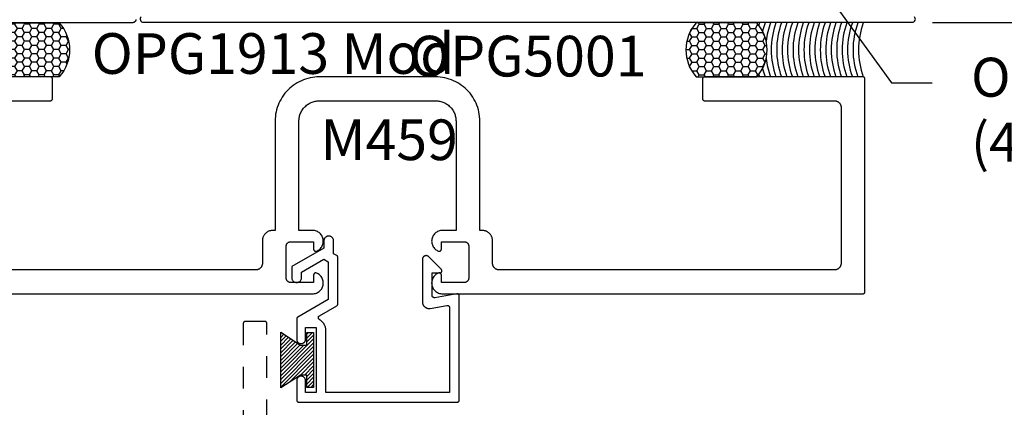
# Model space of a CAD drawing. Units: inches. Extents: x 0 to 108, y 0 to 43.
# Drawn here: x 99 to 103, y 11 to 13 of the extents above; entities that cross this region are included whole.
import ezdxf
from ezdxf import colors
from ezdxf.entities.mleader import LeaderData, LeaderLine
from ezdxf.enums import TextEntityAlignment as Align
from ezdxf.math import Vec2, Vec3

# ---------------------------------------------------------------- set-up
doc = ezdxf.new("R2010")
doc.units = ezdxf.units.IN
doc.header["$LTSCALE"] = 0.5
doc.header["$MEASUREMENT"] = 0
doc.linetypes.add('HIDDEN2', pattern=[0.1875, 0.125, -0.0625])
for name, color, linetype in [('Arcadia-Access', 9, 'Continuous'), ('Arcadia-Dim', 4, 'Continuous'), ('Arcadia-Hidden', 1, 'HIDDEN2'), ('Arcadia-Profile', 6, 'Continuous'), ('Arcadia-Shade', 8, 'Continuous'), ('Arcadia-Text', 3, 'Continuous')]:
    doc.layers.add(name, color=color, linetype=linetype)
doc.styles.get("Standard").update_dxf_attribs({"font": 'ARIALN.TTF'})
doc.dimstyles.new('Arcadia-2', dxfattribs={"dimscale": 2, "dimtxt": 0.0938, "dimasz": 0.0938, "dimexe": 0.0546, "dimexo": 0.0469, "dimgap": 0.0469, "dimtad": 0, "dimtih": 1, "dimdec": 4, "dimzin": 3, "dimdsep": 46, "dimlunit": 4, "dimtxsty": 'Standard', "dimblk": 'ARCHTICK', "dimcen": 0.0469, "dimdle": 0.0546, "dimclrd": 256, "dimclre": 256, "dimclrt": 256, "dimadec": 0, "dimazin": 0, "dimtfac": 0.75, "dimtdec": 4, "dimtix": 1, "dimtmove": 2, "dimatfit": 3, "dimfxl": 1, "dimtolj": 1, "dimtzin": 3, "dimlwd": -3, "dimlwe": -3, "dimarcsym": 0})

# ---------------------------------------------------------------- blocks, each defined once
blk = doc.blocks.new('MO-HAIR')
at = {"layer": 'Arcadia-Shade', "lineweight": -3}
h = blk.add_hatch(dxfattribs=at)
h.set_pattern_fill('ANSI31', color=256, scale=0.1, angle=90, style=0)
h.set_pattern_definition([(135, (31.84475, -51.785262), (-0.0088388348, -0.0088388348), [])])
h.paths.add_polyline_path([(0, 0), (0.0586, 0.0918), (0.0586, 0.1207), (0.0011, 0.1207), (0.0011, 0.1519), (0.2544, 0.1519), (0.2544, 0.1207), (0.1969, 0.1207), (0.1969, 0.0918), (0.2555, 0)])
at = {"layer": 'Arcadia-Profile'}
blk.add_lwpolyline([(0, 0), (0.0586, 0.0918), (0.0586, 0.1207), (0.0011, 0.1207), (0.0011, 0.1519), (0.2544, 0.1519), (0.2544, 0.1207), (0.1969, 0.1207), (0.1969, 0.0918), (0.2555, 0)], close=True, dxfattribs=at)
blk.add_lwpolyline([(0, 0), (0.0586, 0.0918), (0.0586, 0.1207), (0.0011, 0.1207), (0.0011, 0.1519), (0.2544, 0.1519), (0.2544, 0.1207), (0.1969, 0.1207), (0.1969, 0.0918), (0.2555, 0)], close=True, dxfattribs=at)
blk = doc.blocks.new('CAULK_ASF')
at = {"layer": 'Arcadia-Shade', "lineweight": -3}
h = blk.add_hatch(dxfattribs=at)
h.set_pattern_fill('HONEY', color=256, scale=0.18, style=0)
h.set_pattern_definition([(0, (-28.390586, -11.359163), (0.03375, 0.019485571), [0.0225, -0.045]), (120, (-28.390586, -11.359163), (-0.03375, 0.019485572), [0.0225, -0.045]), (60, (-28.390586, -11.359163), (7e-11, 0.038971143), [-0.045, 0.0225])])
h.paths.add_polyline_path([(-0.4913, 0.25), (-0.7708, 0.25, 0.381523), (-0.7708, 0), (-0.4913, 0, 0.381523)])
at = {"layer": 'Arcadia-Profile', "lineweight": -3}
blk.add_lwpolyline([(-0.4913, 0.25), (-0.7708, 0.25, 0.381523), (-0.7708, 0), (-0.4913, 0, 0.381523)], format="xyb", close=True, dxfattribs=at)
blk.add_arc((0.344, 0.125), 0.366, 160.0282, 199.9718, dxfattribs=at)
at = {"layer": 'Arcadia-Shade', "lineweight": -3}
for centre, start, end in [((-0.1343, 0.125), 160.0282, 161.8678), ((-0.1091, 0.125), 160.0282, 166.3238), ((-0.084, 0.125), 160.0282, 173.8033), ((-0.0588, 0.125), 160.0282, 199.9718), ((-0.0336, 0.125), 160.0282, 199.9718), ((-0.0084, 0.125), 160.0282, 199.9718), ((0.0167, 0.125), 160.0282, 199.9718), ((0.0419, 0.125), 160.0282, 199.9718), ((0.0671, 0.125), 160.0282, 199.9718), ((0.0922, 0.125), 160.0282, 199.9718), ((0.1174, 0.125), 160.0282, 199.9718), ((0.1426, 0.125), 160.0282, 199.9718), ((0.1678, 0.125), 160.0282, 199.9718), ((0.1929, 0.125), 160.0282, 199.9718), ((0.2181, 0.125), 160.0282, 199.9718), ((0.2433, 0.125), 160.0282, 199.9718), ((0.2684, 0.125), 160.0282, 199.9718), ((0.2936, 0.125), 160.0282, 199.9718), ((0.3188, 0.125), 160.0282, 199.9718), ((-0.084, 0.125), 186.1967, 199.9718), ((-0.1343, 0.125), 198.1322, 199.9718), ((-0.1091, 0.125), 193.6762, 199.9718)]:
    blk.add_arc(centre, 0.366, start, end, dxfattribs=at)
blk = doc.blocks.new('_ArchTick')
at = {"color": 0, "linetype": 'ByBlock', "lineweight": -3, "const_width": 0.15}
blk.add_lwpolyline([(-0.5, -0.5), (0.5, 0.5)], dxfattribs=at)
blk = doc.blocks.new('*D34')
at = {"layer": 'Arcadia-Dim', "lineweight": -3}
for p, q in [((103.3347, 15.1323), (103.3347, 14.0281)), ((102.9285, 15.0231), (103.4439, 15.0231)), ((103.3347, 12.6622), (103.3347, 13.5117)), ((102.8936, 12.7714), (103.4439, 12.7714))]:
    blk.add_line(p, q, dxfattribs=at)
at = {"layer": 'Defpoints', "color": 0, "lineweight": -3}
for p in [(102.8347, 15.0231), (102.7998, 12.7714), (103.3347, 12.7714)]:
    blk.add_point(p, dxfattribs=at)
at = {"layer": 'Arcadia-Dim', "lineweight": -3, "xscale": 0.1876, "yscale": 0.1876, "zscale": 0.1876}
for p, rotation in [((103.3347, 15.0231), 90), ((103.3347, 12.7714), 270)]:
    blk.add_blockref('_ArchTick', p, dxfattribs=dict(at, rotation=rotation))
at = {"layer": 'Arcadia-Dim', "insert": (103.3347, 13.7699), "char_height": 0.1876, "attachment_point": 5}
blk.add_mtext('\\A1;2{\\H0.75x;\\S1/4;}"', dxfattribs=at)

msp = doc.modelspace()

# ---------------------------------------------------------------- linework, layer by layer
at = {"layer": 'Arcadia-Hidden'}
msp.add_lwpolyline([(99.82152, 9.33353), (99.82152, 11.38353), (99.8215, 11.38405), (99.82146, 11.38457), (99.8214, 11.38509), (99.8213, 11.38561), (99.82118, 11.38612), (99.82103, 11.38662), (99.82085, 11.38711), (99.82065, 11.3876), (99.82043, 11.38807), (99.82018, 11.38853), (99.81991, 11.38897), (99.81961, 11.38941), (99.81929, 11.38982), (99.81895, 11.39022), (99.81859, 11.3906), (99.81821, 11.39096), (99.81781, 11.3913), (99.8174, 11.39162), (99.81696, 11.39192), (99.81652, 11.39219), (99.81606, 11.39244), (99.81559, 11.39266), (99.8151, 11.39286), (99.81461, 11.39304), (99.81411, 11.39319), (99.8136, 11.39331), (99.81308, 11.39341), (99.81256, 11.39347), (99.81204, 11.39351), (99.81152, 11.39353), (99.72152, 11.39353), (99.721, 11.39351), (99.72047, 11.39347), (99.71995, 11.39341), (99.71944, 11.39331), (99.71893, 11.39319), (99.71843, 11.39304), (99.71793, 11.39286), (99.71745, 11.39266), (99.71698, 11.39244), (99.71652, 11.39219), (99.71607, 11.39192), (99.71564, 11.39162), (99.71523, 11.3913), (99.71483, 11.39096), (99.71445, 11.3906), (99.71409, 11.39022), (99.71375, 11.38982), (99.71343, 11.38941), (99.71313, 11.38897), (99.71286, 11.38853), (99.71261, 11.38807), (99.71238, 11.3876), (99.71218, 11.38711), (99.71201, 11.38662), (99.71186, 11.38612), (99.71174, 11.38561), (99.71164, 11.38509), (99.71157, 11.38457), (99.71153, 11.38405), (99.71152, 11.38353), (99.71152, 10.90853)], dxfattribs=at)
at = {"layer": 'Arcadia-Profile'}
for points in [[(99.21631, 12.78524), (99.21624, 12.78446), (99.21614, 12.78368), (99.216, 12.78291), (99.21582, 12.78215), (99.21559, 12.78139), (99.21533, 12.78065), (99.21503, 12.77993), (99.21469, 12.77922), (99.21432, 12.77853), (99.21391, 12.77786), (99.21346, 12.77721), (99.21298, 12.77659), (99.21247, 12.77599), (99.21193, 12.77542), (99.21136, 12.77488), (99.21077, 12.77437), (99.21014, 12.77389), (99.2095, 12.77345), (99.20883, 12.77304), (99.20814, 12.77266), (99.20743, 12.77233), (99.2067, 12.77203), (99.20596, 12.77176), (99.20521, 12.77154), (99.20445, 12.77136), (99.20367, 12.77121), (99.2029, 12.77111), (99.20211, 12.77105), (99.20133, 12.77103), (98.59133, 12.77103)], [(98.09152, 11.52103), (100.03216, 11.52103), (100.03671, 11.52124), (100.04122, 11.52187), (100.04565, 11.52291), (100.04997, 11.52435), (100.05413, 11.52619), (100.05811, 11.5284), (100.06187, 11.53097), (100.06538, 11.53388), (100.0686, 11.53709), (100.07151, 11.54059), (100.07409, 11.54434), (100.07631, 11.54832), (100.07816, 11.55248), (100.07961, 11.55679), (100.08066, 11.56122), (100.0813, 11.56573), (100.08152, 11.57028), (100.08132, 11.57483), (100.0807, 11.57934), (100.07967, 11.58377), (100.07823, 11.58809), (100.07641, 11.59226), (100.0742, 11.59625), (100.07164, 11.60001), (100.06874, 11.60352), (100.06553, 11.60675), (100.06204, 11.60967), (100.05829, 11.61226), (100.05432, 11.61449), (100.05017, 11.61634), (100.04956, 11.61656), (100.04893, 11.61673), (100.0483, 11.61687), (100.04766, 11.61696), (100.04701, 11.61702), (100.04636, 11.61703), (100.04572, 11.617), (100.04507, 11.61692), (100.04444, 11.61681), (100.04381, 11.61665), (100.04319, 11.61646), (100.04258, 11.61622), (100.042, 11.61595), (100.04143, 11.61564), (100.04088, 11.61529), (100.04036, 11.61491), (100.03986, 11.61449), (100.03939, 11.61405), (100.03895, 11.61357), (100.03855, 11.61307), (100.03817, 11.61254), (100.03783, 11.61198), (100.03753, 11.61141), (100.03726, 11.61082), (100.03704, 11.61021), (100.03685, 11.60959), (100.03671, 11.60896), (100.0366, 11.60832), (100.03654, 11.60768), (100.03652, 11.60703), (100.03652, 11.57303), (99.93052, 11.57303), (99.92947, 11.57306), (99.92843, 11.57314), (99.92739, 11.57328), (99.92636, 11.57347), (99.92534, 11.57371), (99.92434, 11.57401), (99.92335, 11.57436), (99.92238, 11.57476), (99.92144, 11.57521), (99.92052, 11.57571), (99.91963, 11.57626), (99.91876, 11.57685), (99.91793, 11.57749), (99.91714, 11.57817), (99.91638, 11.57889), (99.91566, 11.57965), (99.91498, 11.58044), (99.91434, 11.58127), (99.91375, 11.58214), (99.9132, 11.58303), (99.9127, 11.58395), (99.91225, 11.58489), (99.91185, 11.58586), (99.9115, 11.58685), (99.9112, 11.58785), (99.91096, 11.58887), (99.91076, 11.5899), (99.91063, 11.59094), (99.91055, 11.59198), (99.91052, 11.59303), (99.91052, 11.74103), (99.91055, 11.74208), (99.91063, 11.74312), (99.91076, 11.74416), (99.91096, 11.74519), (99.9112, 11.74621), (99.9115, 11.74721), (99.91185, 11.7482), (99.91225, 11.74916), (99.9127, 11.75011), (99.9132, 11.75103), (99.91375, 11.75192), (99.91434, 11.75278), (99.91498, 11.75362), (99.91566, 11.75441), (99.91638, 11.75517), (99.91714, 11.75589), (99.91793, 11.75657), (99.91876, 11.75721), (99.91963, 11.7578), (99.92052, 11.75835), (99.92144, 11.75885), (99.92238, 11.7593), (99.92335, 11.7597), (99.92434, 11.76005), (99.92534, 11.76035), (99.92636, 11.76059), (99.92739, 11.76078), (99.92843, 11.76092), (99.92947, 11.761), (99.93052, 11.76103), (100.03652, 11.76103), (100.03652, 11.72703), (100.03654, 11.72638), (100.0366, 11.72574), (100.03671, 11.7251), (100.03685, 11.72447), (100.03704, 11.72384), (100.03726, 11.72324), (100.03753, 11.72265), (100.03783, 11.72207), (100.03817, 11.72152), (100.03855, 11.72099), (100.03895, 11.72049), (100.03939, 11.72001), (100.03986, 11.71957), (100.04036, 11.71915), (100.04088, 11.71877), (100.04143, 11.71842), (100.042, 11.71811), (100.04258, 11.71783), (100.04319, 11.7176), (100.04381, 11.7174), (100.04444, 11.71725), (100.04507, 11.71713), (100.04572, 11.71706), (100.04636, 11.71703), (100.04701, 11.71704), (100.04766, 11.71709), (100.0483, 11.71719), (100.04893, 11.71732), (100.04956, 11.7175), (100.05017, 11.71772), (100.05432, 11.71957), (100.05829, 11.7218), (100.06204, 11.72439), (100.06553, 11.72731), (100.06874, 11.73054), (100.07164, 11.73405), (100.0742, 11.73781), (100.07641, 11.7418), (100.07823, 11.74597), (100.07967, 11.75029), (100.0807, 11.75472), (100.08132, 11.75923), (100.08152, 11.76378), (100.0813, 11.76833), (100.08066, 11.77283), (100.07961, 11.77726), (100.07816, 11.78158), (100.07631, 11.78574), (100.07409, 11.78971), (100.07151, 11.79347), (100.0686, 11.79697), (100.06538, 11.80018), (100.06187, 11.80309), (100.05811, 11.80566), (100.05413, 11.80787), (100.04997, 11.8097), (100.04565, 11.81115), (100.04122, 11.81219), (100.03671, 11.81282), (100.03216, 11.81303), (99.96902, 11.81303), (99.96902, 12.31703), (99.96915, 12.32195), (99.96953, 12.32685), (99.97018, 12.33173), (99.97107, 12.33657), (99.97222, 12.34136), (99.97362, 12.34608), (99.97526, 12.35072), (99.97715, 12.35526), (99.97926, 12.3597), (99.98161, 12.36403), (99.98418, 12.36822), (99.98697, 12.37228), (99.98997, 12.37618), (99.99316, 12.37993), (99.99655, 12.3835), (100.00012, 12.38688), (100.00386, 12.39008), (100.00777, 12.39308), (100.01182, 12.39586), (100.01602, 12.39844), (100.02034, 12.40078), (100.02479, 12.4029), (100.02933, 12.40479), (100.03397, 12.40643), (100.03869, 12.40783), (100.04347, 12.40897), (100.04831, 12.40987), (100.05319, 12.41051), (100.0581, 12.4109), (100.06302, 12.41103), (100.33152, 12.41103), (100.60002, 12.41103), (100.60494, 12.4109), (100.60984, 12.41051), (100.61472, 12.40987), (100.61956, 12.40897), (100.62435, 12.40783), (100.62907, 12.40643), (100.63371, 12.40479), (100.63825, 12.4029), (100.64269, 12.40078), (100.64702, 12.39844), (100.65121, 12.39586), (100.65527, 12.39308), (100.65917, 12.39008), (100.66292, 12.38688), (100.66649, 12.3835), (100.66987, 12.37993), (100.67307, 12.37618), (100.67607, 12.37228), (100.67885, 12.36822), (100.68142, 12.36403), (100.68377, 12.3597), (100.68589, 12.35526), (100.68778, 12.35072), (100.68942, 12.34608), (100.69082, 12.34136), (100.69196, 12.33657), (100.69286, 12.33173), (100.6935, 12.32685), (100.69389, 12.32195), (100.69402, 12.31703), (100.69402, 11.81303), (100.63087, 11.81303), (100.62633, 11.81282), (100.62182, 11.81219), (100.61739, 11.81115), (100.61307, 11.8097), (100.6089, 11.80787), (100.60492, 11.80566), (100.60117, 11.80309), (100.59766, 11.80018), (100.59444, 11.79697), (100.59153, 11.79347), (100.58895, 11.78971), (100.58673, 11.78574), (100.58488, 11.78158), (100.58343, 11.77726), (100.58238, 11.77283), (100.58174, 11.76833), (100.58152, 11.76378), (100.58172, 11.75923), (100.58234, 11.75472), (100.58337, 11.75029), (100.5848, 11.74597), (100.58663, 11.7418), (100.58884, 11.73781), (100.5914, 11.73405), (100.5943, 11.73054), (100.5975, 11.72731), (100.601, 11.72439), (100.60474, 11.7218), (100.60871, 11.71957), (100.61287, 11.71772), (100.61348, 11.7175), (100.6141, 11.71732), (100.61474, 11.71719), (100.61538, 11.71709), (100.61603, 11.71704), (100.61667, 11.71703), (100.61732, 11.71706), (100.61796, 11.71713), (100.6186, 11.71725), (100.61923, 11.7174), (100.61985, 11.7176), (100.62045, 11.71783), (100.62104, 11.71811), (100.62161, 11.71842), (100.62215, 11.71877), (100.62268, 11.71915), (100.62317, 11.71957), (100.62364, 11.72001), (100.62408, 11.72049), (100.62449, 11.72099), (100.62487, 11.72152), (100.6252, 11.72207), (100.62551, 11.72265), (100.62577, 11.72324), (100.626, 11.72384), (100.62618, 11.72447), (100.62633, 11.7251), (100.62643, 11.72574), (100.6265, 11.72638), (100.62652, 11.72703), (100.62652, 11.76103), (100.73252, 11.76103), (100.73357, 11.761), (100.73461, 11.76092), (100.73565, 11.76078), (100.73668, 11.76059), (100.73769, 11.76035), (100.7387, 11.76005), (100.73969, 11.7597), (100.74065, 11.7593), (100.7416, 11.75885), (100.74252, 11.75835), (100.74341, 11.7578), (100.74427, 11.75721), (100.7451, 11.75657), (100.7459, 11.75589), (100.74666, 11.75517), (100.74738, 11.75441), (100.74806, 11.75362), (100.7487, 11.75278), (100.74929, 11.75192), (100.74984, 11.75103), (100.75034, 11.75011), (100.75079, 11.74916), (100.75119, 11.7482), (100.75154, 11.74721), (100.75184, 11.74621), (100.75208, 11.74519), (100.75227, 11.74416), (100.75241, 11.74312), (100.75249, 11.74208), (100.75252, 11.74103), (100.75252, 11.59303), (100.75249, 11.59198), (100.75241, 11.59094), (100.75227, 11.5899), (100.75208, 11.58887), (100.75184, 11.58785), (100.75154, 11.58685), (100.75119, 11.58586), (100.75079, 11.58489), (100.75034, 11.58395), (100.74984, 11.58303), (100.74929, 11.58214), (100.7487, 11.58127), (100.74806, 11.58044), (100.74738, 11.57965), (100.74666, 11.57889), (100.7459, 11.57817), (100.7451, 11.57749), (100.74427, 11.57685), (100.74341, 11.57626), (100.74252, 11.57571), (100.7416, 11.57521), (100.74065, 11.57476), (100.73969, 11.57436), (100.7387, 11.57401), (100.73769, 11.57371), (100.73668, 11.57347), (100.73565, 11.57328), (100.73461, 11.57314), (100.73357, 11.57306), (100.73252, 11.57303), (100.62652, 11.57303), (100.62652, 11.60703), (100.6265, 11.60768), (100.62643, 11.60832), (100.62633, 11.60896), (100.62618, 11.60959), (100.626, 11.61021), (100.62577, 11.61082), (100.62551, 11.61141), (100.6252, 11.61198), (100.62487, 11.61254), (100.62449, 11.61307), (100.62408, 11.61357), (100.62364, 11.61405), (100.62317, 11.61449), (100.62268, 11.61491), (100.62215, 11.61529), (100.62161, 11.61564), (100.62104, 11.61595), (100.62045, 11.61622), (100.61985, 11.61646), (100.61923, 11.61665), (100.6186, 11.61681), (100.61796, 11.61692), (100.61732, 11.617), (100.61667, 11.61703), (100.61603, 11.61702), (100.61538, 11.61696), (100.61474, 11.61687), (100.6141, 11.61673), (100.61348, 11.61656), (100.61287, 11.61634), (100.60871, 11.61449), (100.60474, 11.61226), (100.601, 11.60967), (100.5975, 11.60675), (100.5943, 11.60352), (100.5914, 11.60001), (100.58884, 11.59625), (100.58663, 11.59226), (100.5848, 11.58809), (100.58337, 11.58377), (100.58234, 11.57934), (100.58172, 11.57483), (100.58152, 11.57028), (100.58174, 11.56573), (100.58238, 11.56122), (100.58343, 11.55679), (100.58488, 11.55248), (100.58673, 11.54832), (100.58895, 11.54434), (100.59153, 11.54059), (100.59444, 11.53709), (100.59766, 11.53388), (100.60117, 11.53097), (100.60492, 11.5284), (100.6089, 11.52619), (100.61307, 11.52435), (100.61739, 11.52291), (100.62182, 11.52187), (100.62633, 11.52124), (100.63087, 11.52103), (102.57152, 11.52103), (102.57204, 11.52104), (102.57256, 11.52108), (102.57308, 11.52115), (102.5736, 11.52125), (102.57411, 11.52137), (102.57461, 11.52152), (102.5751, 11.52169), (102.57559, 11.52189), (102.57606, 11.52212), (102.57652, 11.52237), (102.57696, 11.52264), (102.5774, 11.52294), (102.57781, 11.52326), (102.57821, 11.5236), (102.57859, 11.52396), (102.57895, 11.52434), (102.57929, 11.52474), (102.57961, 11.52515), (102.57991, 11.52558), (102.58018, 11.52603), (102.58043, 11.52649), (102.58065, 11.52696), (102.58085, 11.52745), (102.58103, 11.52794), (102.58118, 11.52844), (102.5813, 11.52895), (102.5814, 11.52946), (102.58146, 11.52998), (102.5815, 11.53051), (102.58152, 11.53103), (102.58152, 12.51103), (102.5815, 12.51155), (102.58146, 12.51207), (102.5814, 12.51259), (102.5813, 12.51311), (102.58118, 12.51362), (102.58103, 12.51412), (102.58085, 12.51461), (102.58065, 12.5151), (102.58043, 12.51557), (102.58018, 12.51603), (102.57991, 12.51648), (102.57961, 12.51691), (102.57929, 12.51732), (102.57895, 12.51772), (102.57859, 12.5181), (102.57821, 12.51846), (102.57781, 12.5188), (102.5774, 12.51912), (102.57696, 12.51942), (102.57652, 12.51969), (102.57606, 12.51994), (102.57559, 12.52016), (102.5751, 12.52036), (102.57461, 12.52054), (102.57411, 12.52069), (102.5736, 12.52081), (102.57308, 12.52091), (102.57256, 12.52097), (102.57204, 12.52102), (102.57152, 12.52103), (101.84152, 12.52103), (101.841, 12.52102), (101.84047, 12.52097), (101.83995, 12.52091), (101.83944, 12.52081), (101.83893, 12.52069), (101.83843, 12.52054), (101.83793, 12.52036), (101.83745, 12.52016), (101.83698, 12.51994), (101.83652, 12.51969), (101.83607, 12.51942), (101.83564, 12.51912), (101.83523, 12.5188), (101.83483, 12.51846), (101.83445, 12.5181), (101.83409, 12.51772), (101.83375, 12.51732), (101.83343, 12.51691), (101.83313, 12.51648), (101.83286, 12.51603), (101.83261, 12.51557), (101.83238, 12.5151), (101.83218, 12.51461), (101.83201, 12.51412), (101.83186, 12.51362), (101.83174, 12.51311), (101.83164, 12.51259), (101.83157, 12.51207), (101.83153, 12.51155), (101.83152, 12.51103), (101.83152, 12.42103), (101.83153, 12.42051), (101.83157, 12.41998), (101.83164, 12.41946), (101.83174, 12.41895), (101.83186, 12.41844), (101.83201, 12.41794), (101.83218, 12.41745), (101.83238, 12.41696), (101.83261, 12.41649), (101.83286, 12.41603), (101.83313, 12.41558), (101.83343, 12.41515), (101.83375, 12.41474), (101.83409, 12.41434), (101.83445, 12.41396), (101.83483, 12.4136), (101.83523, 12.41326), (101.83564, 12.41294), (101.83607, 12.41264), (101.83652, 12.41237), (101.83698, 12.41212), (101.83745, 12.41189), (101.83793, 12.41169), (101.83843, 12.41152), (101.83893, 12.41137), (101.83944, 12.41125), (101.83995, 12.41115), (101.84047, 12.41108), (101.841, 12.41104), (101.84152, 12.41103), (102.44052, 12.41103), (102.44214, 12.41099), (102.44376, 12.41086), (102.44537, 12.41065), (102.44696, 12.41035), (102.44854, 12.40997), (102.4501, 12.40951), (102.45163, 12.40897), (102.45313, 12.40835), (102.45459, 12.40765), (102.45602, 12.40688), (102.4574, 12.40603), (102.45874, 12.40511), (102.46003, 12.40412), (102.46126, 12.40307), (102.46244, 12.40195), (102.46356, 12.40077), (102.46461, 12.39954), (102.4656, 12.39825), (102.46652, 12.39691), (102.46737, 12.39553), (102.46814, 12.3941), (102.46884, 12.39264), (102.46946, 12.39114), (102.47, 12.38961), (102.47046, 12.38805), (102.47084, 12.38647), (102.47114, 12.38488), (102.47135, 12.38327), (102.47148, 12.38165), (102.47152, 12.38003), (102.47152, 11.66203), (102.47148, 11.66041), (102.47135, 11.65879), (102.47114, 11.65718), (102.47084, 11.65558), (102.47046, 11.65401), (102.47, 11.65245), (102.46946, 11.65092), (102.46884, 11.64942), (102.46814, 11.64796), (102.46737, 11.64653), (102.46652, 11.64514), (102.4656, 11.64381), (102.46461, 11.64252), (102.46356, 11.64129), (102.46244, 11.64011), (102.46126, 11.63899), (102.46003, 11.63794), (102.45874, 11.63695), (102.4574, 11.63603), (102.45602, 11.63518), (102.45459, 11.63441), (102.45313, 11.63371), (102.45163, 11.63309), (102.4501, 11.63255), (102.44854, 11.63209), (102.44696, 11.63171), (102.44537, 11.63141), (102.44376, 11.6312), (102.44214, 11.63107), (102.44052, 11.63103), (100.89352, 11.63103), (100.8919, 11.63107), (100.89028, 11.6312), (100.88867, 11.63141), (100.88707, 11.63171), (100.8855, 11.63209), (100.88394, 11.63255), (100.88241, 11.63309), (100.88091, 11.63371), (100.87944, 11.63441), (100.87802, 11.63518), (100.87663, 11.63603), (100.8753, 11.63695), (100.87401, 11.63794), (100.87278, 11.63899), (100.8716, 11.64011), (100.87048, 11.64129), (100.86943, 11.64252), (100.86844, 11.64381), (100.86752, 11.64514), (100.86667, 11.64653), (100.8659, 11.64796), (100.8652, 11.64942), (100.86458, 11.65092), (100.86404, 11.65245), (100.86357, 11.65401), (100.8632, 11.65558), (100.8629, 11.65718), (100.86269, 11.65879), (100.86256, 11.66041), (100.86252, 11.66203), (100.86252, 11.76603), (100.86245, 11.76849), (100.86226, 11.77094), (100.86194, 11.77338), (100.86149, 11.7758), (100.86092, 11.77819), (100.86022, 11.78055), (100.8594, 11.78287), (100.85846, 11.78515), (100.8574, 11.78737), (100.85622, 11.78953), (100.85494, 11.79163), (100.85354, 11.79365), (100.85204, 11.79561), (100.85045, 11.79748), (100.84875, 11.79926), (100.84697, 11.80096), (100.8451, 11.80255), (100.84314, 11.80405), (100.84112, 11.80545), (100.83902, 11.80673), (100.83686, 11.80791), (100.83464, 11.80897), (100.83236, 11.80991), (100.83004, 11.81073), (100.82768, 11.81143), (100.82529, 11.812), (100.82287, 11.81245), (100.82043, 11.81277), (100.81798, 11.81296), (100.81552, 11.81303), (100.80402, 11.81303), (100.80402, 12.31703), (100.80374, 12.32771), (100.8029, 12.33835), (100.80151, 12.34894), (100.79956, 12.35944), (100.79707, 12.36983), (100.79403, 12.38007), (100.79047, 12.39014), (100.78638, 12.4), (100.78178, 12.40964), (100.77669, 12.41903), (100.77111, 12.42814), (100.76506, 12.43694), (100.75856, 12.44541), (100.75162, 12.45353), (100.74427, 12.46128), (100.73652, 12.46863), (100.7284, 12.47557), (100.71993, 12.48207), (100.71112, 12.48812), (100.70202, 12.4937), (100.69263, 12.49879), (100.68299, 12.50339), (100.67313, 12.50748), (100.66306, 12.51104), (100.65282, 12.51408), (100.64243, 12.51657), (100.63193, 12.51852), (100.62134, 12.51991), (100.6107, 12.52075), (100.60002, 12.52103), (100.33152, 12.52103), (100.06302, 12.52103), (100.05234, 12.52075), (100.04169, 12.51991), (100.03111, 12.51852), (100.0206, 12.51657), (100.01022, 12.51408), (99.99998, 12.51104), (99.98991, 12.50748), (99.98004, 12.50339), (99.9704, 12.49879), (99.96102, 12.4937), (99.95191, 12.48812), (99.94311, 12.48207), (99.93464, 12.47557), (99.92652, 12.46863), (99.91877, 12.46128), (99.91142, 12.45353), (99.90448, 12.44541), (99.89798, 12.43694), (99.89193, 12.42814), (99.88635, 12.41903), (99.88125, 12.40964), (99.87666, 12.4), (99.87257, 12.39014), (99.869, 12.38007), (99.86597, 12.36983), (99.86348, 12.35944), (99.86153, 12.34894), (99.86014, 12.33835), (99.8593, 12.32771), (99.85902, 12.31703), (99.85902, 11.81303), (99.84752, 11.81303), (99.84506, 11.81296), (99.84261, 11.81277), (99.84017, 11.81245), (99.83775, 11.812), (99.83535, 11.81143), (99.83299, 11.81073), (99.83068, 11.80991), (99.8284, 11.80897), (99.82618, 11.80791), (99.82402, 11.80673), (99.82192, 11.80545), (99.81989, 11.80405), (99.81794, 11.80255), (99.81607, 11.80096), (99.81428, 11.79926), (99.81259, 11.79748), (99.81099, 11.79561), (99.80949, 11.79365), (99.8081, 11.79163), (99.80682, 11.78953), (99.80564, 11.78737), (99.80458, 11.78515), (99.80364, 11.78287), (99.80282, 11.78055), (99.80212, 11.77819), (99.80155, 11.7758), (99.8011, 11.77338), (99.80078, 11.77094), (99.80058, 11.76849), (99.80052, 11.76603), (99.80052, 11.66203), (99.80048, 11.66041), (99.80035, 11.65879), (99.80014, 11.65718), (99.79984, 11.65558), (99.79946, 11.65401), (99.799, 11.65245), (99.79846, 11.65092), (99.79784, 11.64942), (99.79714, 11.64796), (99.79637, 11.64653), (99.79552, 11.64514), (99.7946, 11.64381), (99.79361, 11.64252), (99.79256, 11.64129), (99.79144, 11.64011), (99.79026, 11.63899), (99.78903, 11.63794), (99.78774, 11.63695), (99.7864, 11.63603), (99.78502, 11.63518), (99.78359, 11.63441), (99.78213, 11.63371), (99.78063, 11.63309), (99.7791, 11.63255), (99.77754, 11.63209), (99.77596, 11.63171), (99.77437, 11.63141), (99.77276, 11.6312), (99.77114, 11.63107), (99.76952, 11.63103), (98.22252, 11.63103)], [(98.22252, 12.41103), (98.82152, 12.41103), (98.82204, 12.41104), (98.82256, 12.41108), (98.82308, 12.41115), (98.8236, 12.41125), (98.82411, 12.41137), (98.82461, 12.41152), (98.8251, 12.41169), (98.82559, 12.41189), (98.82606, 12.41212), (98.82652, 12.41237), (98.82697, 12.41264), (98.8274, 12.41294), (98.82781, 12.41326), (98.82821, 12.4136), (98.82859, 12.41396), (98.82895, 12.41434), (98.82929, 12.41474), (98.82961, 12.41515), (98.82991, 12.41558), (98.83018, 12.41603), (98.83043, 12.41649), (98.83065, 12.41696), (98.83085, 12.41745), (98.83103, 12.41794), (98.83118, 12.41844), (98.8313, 12.41895), (98.8314, 12.41946), (98.83146, 12.41998), (98.8315, 12.42051), (98.83152, 12.42103), (98.83152, 12.51103), (98.8315, 12.51155), (98.83146, 12.51207), (98.8314, 12.51259), (98.8313, 12.51311), (98.83118, 12.51362), (98.83103, 12.51412), (98.83085, 12.51461), (98.83065, 12.5151), (98.83043, 12.51557), (98.83018, 12.51603), (98.82991, 12.51648), (98.82961, 12.51691), (98.82929, 12.51732), (98.82895, 12.51772), (98.82859, 12.5181), (98.82821, 12.51846), (98.82781, 12.5188), (98.8274, 12.51912), (98.82697, 12.51942), (98.82652, 12.51969), (98.82606, 12.51994), (98.82559, 12.52016), (98.8251, 12.52036), (98.82461, 12.52054), (98.82411, 12.52069), (98.8236, 12.52081), (98.82308, 12.52091), (98.82256, 12.52097), (98.82204, 12.52102), (98.82152, 12.52103), (98.09152, 12.52103)]]:
    msp.add_lwpolyline(points, dxfattribs=at)
msp.add_lwpolyline([(99.24048, 12.7987, 0.6681786), (99.25108, 12.77309), (102.79908, 12.77309, 0.6681786), (102.80969, 12.7987)], format="xyb", dxfattribs=at)
msp.add_lwpolyline([(99.9359, 11.64649), (99.9359, 11.59381), (99.93617, 11.59157), (99.93667, 11.58937), (99.93739, 11.58724), (99.93831, 11.58519), (99.93943, 11.58323), (99.94075, 11.5814), (99.94223, 11.57971), (99.94388, 11.57818), (99.94568, 11.57682), (99.9476, 11.57565), (99.94963, 11.57467), (99.95174, 11.5739), (99.95392, 11.57334), (99.95615, 11.573), (99.9584, 11.57289), (99.96065, 11.573), (99.96287, 11.57334), (99.96506, 11.5739), (99.96717, 11.57467), (99.9692, 11.57565), (99.97112, 11.57682), (99.97291, 11.57818), (99.97456, 11.57971), (99.97605, 11.5814), (99.97736, 11.58323), (99.97849, 11.58519), (99.97941, 11.58724), (99.98012, 11.58937), (99.98062, 11.59157), (99.9809, 11.59381), (99.9809, 11.62051), (100.08385, 11.67995), (100.10385, 11.6684), (100.10385, 11.4946), (99.96385, 11.41377), (99.96355, 11.41359), (99.96326, 11.4134), (99.96298, 11.4132), (99.9627, 11.41299), (99.96243, 11.41277), (99.96216, 11.41254), (99.96191, 11.4123), (99.96166, 11.41206), (99.96142, 11.4118), (99.96119, 11.41154), (99.96097, 11.41127), (99.96076, 11.41099), (99.96056, 11.4107), (99.96037, 11.41041), (99.96019, 11.41011), (99.96002, 11.40981), (99.95987, 11.40949), (99.95972, 11.40918), (99.95958, 11.40886), (99.95946, 11.40853), (99.95934, 11.4082), (99.95924, 11.40787), (99.95915, 11.40753), (99.95907, 11.40719), (99.95901, 11.40685), (99.95895, 11.4065), (99.95891, 11.40616), (99.95888, 11.40581), (99.95886, 11.40546), (99.95885, 11.40511), (99.95885, 11.30587), (99.95943, 11.30418), (99.96015, 11.30254), (99.961, 11.30098), (99.96199, 11.29949), (99.9631, 11.29809), (99.96433, 11.29679), (99.96566, 11.29561), (99.96709, 11.29454), (99.96861, 11.29359), (99.9702, 11.29278), (99.97185, 11.29211), (99.97356, 11.29158), (99.9753, 11.2912), (99.97707, 11.29098), (99.97885, 11.2909), (99.98064, 11.29098), (99.98241, 11.2912), (99.98415, 11.29158), (99.98586, 11.29211), (99.98751, 11.29278), (99.9891, 11.29359), (99.99062, 11.29454), (99.99205, 11.29561), (99.99338, 11.29679), (99.99461, 11.29809), (99.99572, 11.29949), (99.9967, 11.30098), (99.99756, 11.30254), (99.99828, 11.30418), (99.99885, 11.30587), (99.99885, 11.36591), (100.04885, 11.36591), (100.04885, 11.06591), (99.99885, 11.06591), (99.99885, 11.11833), (99.99901, 11.1206), (99.9989, 11.12287), (99.99854, 11.12512), (99.99793, 11.12731), (99.99708, 11.12942), (99.99599, 11.13142), (99.99468, 11.13328), (99.99318, 11.13499), (99.99149, 11.13651), (99.98964, 11.13784), (99.98765, 11.13894), (99.98555, 11.13982), (99.98337, 11.14045), (99.98112, 11.14084), (99.97885, 11.14096), (99.97658, 11.14084), (99.97434, 11.14045), (99.97216, 11.13982), (99.97006, 11.13894), (99.96807, 11.13784), (99.96622, 11.13651), (99.96453, 11.13499), (99.96302, 11.13328), (99.96172, 11.13142), (99.96063, 11.12942), (99.95978, 11.12731), (99.95917, 11.12512), (99.95881, 11.12287), (99.9587, 11.1206), (99.95885, 11.11833), (99.95885, 11.03091), (99.95887, 11.03039), (99.95891, 11.02986), (99.95898, 11.02934), (99.95907, 11.02883), (99.95919, 11.02832), (99.95934, 11.02782), (99.95952, 11.02732), (99.95972, 11.02684), (99.95994, 11.02637), (99.96019, 11.02591), (99.96047, 11.02546), (99.96076, 11.02503), (99.96108, 11.02462), (99.96142, 11.02422), (99.96178, 11.02384), (99.96216, 11.02348), (99.96256, 11.02314), (99.96298, 11.02282), (99.96341, 11.02252), (99.96385, 11.02225), (99.96431, 11.022), (99.96479, 11.02177), (99.96527, 11.02157), (99.96576, 11.0214), (99.96627, 11.02125), (99.96677, 11.02113), (99.96729, 11.02103), (99.96781, 11.02096), (99.96833, 11.02092), (99.96885, 11.02091), (100.69885, 11.02091), (100.69938, 11.02092), (100.6999, 11.02096), (100.70042, 11.02103), (100.70093, 11.02113), (100.70144, 11.02125), (100.70194, 11.0214), (100.70244, 11.02157), (100.70292, 11.02177), (100.70339, 11.022), (100.70385, 11.02225), (100.7043, 11.02252), (100.70473, 11.02282), (100.70515, 11.02314), (100.70554, 11.02348), (100.70592, 11.02384), (100.70629, 11.02422), (100.70663, 11.02462), (100.70694, 11.02503), (100.70724, 11.02546), (100.70751, 11.02591), (100.70776, 11.02637), (100.70799, 11.02684), (100.70819, 11.02732), (100.70836, 11.02782), (100.70851, 11.02832), (100.70864, 11.02883), (100.70873, 11.02934), (100.7088, 11.02986), (100.70884, 11.03039), (100.70885, 11.03091), (100.70885, 11.51091), (100.70884, 11.51149), (100.70879, 11.51207), (100.7087, 11.51264), (100.70858, 11.51321), (100.70843, 11.51378), (100.70825, 11.51433), (100.70804, 11.51487), (100.70779, 11.5154), (100.70751, 11.51591), (100.70721, 11.5164), (100.70687, 11.51688), (100.70651, 11.51734), (100.70613, 11.51777), (100.70572, 11.51818), (100.70528, 11.51857), (100.70483, 11.51893), (100.70435, 11.51926), (100.70385, 11.51957), (100.70334, 11.51984), (100.70281, 11.52009), (100.70227, 11.52031), (100.70172, 11.52049), (100.70116, 11.52064), (100.70059, 11.52076), (100.70001, 11.52084), (100.69944, 11.52089), (100.69885, 11.52091), (100.69827, 11.52089), (100.69769, 11.52084), (100.69712, 11.52076), (100.59559, 11.50285), (100.59501, 11.50277), (100.59444, 11.50272), (100.59385, 11.5027), (100.59327, 11.50272), (100.59269, 11.50277), (100.59212, 11.50285), (100.59155, 11.50297), (100.59099, 11.50312), (100.59043, 11.50331), (100.58989, 11.50352), (100.58937, 11.50377), (100.58885, 11.50404), (100.58836, 11.50435), (100.58788, 11.50468), (100.58743, 11.50504), (100.58699, 11.50543), (100.58658, 11.50584), (100.58619, 11.50627), (100.58583, 11.50673), (100.5855, 11.50721), (100.58519, 11.5077), (100.58492, 11.50821), (100.58467, 11.50874), (100.58446, 11.50928), (100.58427, 11.50983), (100.58412, 11.5104), (100.58401, 11.51097), (100.58392, 11.51154), (100.58387, 11.51212), (100.58385, 11.5127), (100.58385, 11.61691), (100.62011, 11.61691), (100.6208, 11.61702), (100.62147, 11.61718), (100.62214, 11.61739), (100.62278, 11.61764), (100.62341, 11.61793), (100.62402, 11.61827), (100.6246, 11.61865), (100.62516, 11.61907), (100.62568, 11.61953), (100.62618, 11.62002), (100.62663, 11.62054), (100.62706, 11.6211), (100.62744, 11.62168), (100.62778, 11.62228), (100.62807, 11.62291), (100.62833, 11.62356), (100.62853, 11.62422), (100.6287, 11.6249), (100.62881, 11.62559), (100.62888, 11.62628), (100.6289, 11.62697), (100.62887, 11.62767), (100.62879, 11.62836), (100.62867, 11.62904), (100.6285, 11.62972), (100.62828, 11.63038), (100.62802, 11.63102), (100.62771, 11.63165), (100.62737, 11.63225), (100.62698, 11.63283), (100.56787, 11.69193), (100.56689, 11.69284), (100.56585, 11.69366), (100.56474, 11.6944), (100.56357, 11.69506), (100.56236, 11.69561), (100.56111, 11.69608), (100.55982, 11.69644), (100.55851, 11.6967), (100.55719, 11.69686), (100.55585, 11.69691), (100.55452, 11.69686), (100.55319, 11.6967), (100.55189, 11.69644), (100.5506, 11.69608), (100.54935, 11.69561), (100.54814, 11.69506), (100.54697, 11.6944), (100.54586, 11.69366), (100.54481, 11.69284), (100.54383, 11.69193), (100.54293, 11.69095), (100.5421, 11.6899), (100.54136, 11.68879), (100.54071, 11.68763), (100.54015, 11.68641), (100.53969, 11.68516), (100.53932, 11.68388), (100.53906, 11.68257), (100.53891, 11.68124), (100.53885, 11.67991), (100.53885, 11.4841), (100.53891, 11.4823), (100.53906, 11.4805), (100.53932, 11.47872), (100.53969, 11.47695), (100.54016, 11.47521), (100.54072, 11.4735), (100.54139, 11.47182), (100.54215, 11.47019), (100.54301, 11.4686), (100.54395, 11.46707), (100.54499, 11.46559), (100.54611, 11.46417), (100.54731, 11.46283), (100.54858, 11.46155), (100.54993, 11.46035), (100.55134, 11.45923), (100.55282, 11.4582), (100.55435, 11.45725), (100.55594, 11.4564), (100.55758, 11.45564), (100.55925, 11.45497), (100.56096, 11.4544), (100.5627, 11.45394), (100.56447, 11.45357), (100.56625, 11.45331), (100.56805, 11.45315), (100.56985, 11.4531), (100.57166, 11.45315), (100.57345, 11.45331), (100.57524, 11.45357), (100.65212, 11.46713), (100.65269, 11.46721), (100.65327, 11.46726), (100.65385, 11.46728), (100.65444, 11.46726), (100.65501, 11.46721), (100.65559, 11.46713), (100.65616, 11.46701), (100.65672, 11.46686), (100.65727, 11.46668), (100.65781, 11.46646), (100.65834, 11.46622), (100.65885, 11.46594), (100.65935, 11.46563), (100.65983, 11.4653), (100.66028, 11.46494), (100.66072, 11.46455), (100.66113, 11.46414), (100.66151, 11.46371), (100.66187, 11.46325), (100.66221, 11.46277), (100.66251, 11.46228), (100.66279, 11.46177), (100.66304, 11.46124), (100.66325, 11.4607), (100.66343, 11.46015), (100.66358, 11.45959), (100.6637, 11.45902), (100.66379, 11.45844), (100.66384, 11.45786), (100.66385, 11.45728), (100.66385, 11.06591), (100.09385, 11.06591), (100.09385, 11.34888), (100.09382, 11.35102), (100.09371, 11.35316), (100.09352, 11.35529), (100.09327, 11.35741), (100.09293, 11.35952), (100.09253, 11.36162), (100.09206, 11.3637), (100.09151, 11.36577), (100.09089, 11.36782), (100.09021, 11.36984), (100.08945, 11.37184), (100.08862, 11.37381), (100.08773, 11.37575), (100.08677, 11.37766), (100.08575, 11.37954), (100.08466, 11.38138), (100.08351, 11.38318), (100.08229, 11.38494), (100.08102, 11.38666), (100.07969, 11.38833), (100.0783, 11.38995), (100.07686, 11.39153), (100.07536, 11.39306), (100.07381, 11.39453), (100.07221, 11.39595), (100.07057, 11.39731), (100.06888, 11.39862), (100.06714, 11.39986), (100.06536, 11.40105), (100.06354, 11.40217), (100.06296, 11.40255), (100.0624, 11.40296), (100.06188, 11.40342), (100.06138, 11.4039), (100.06093, 11.40442), (100.0605, 11.40498), (100.06012, 11.40555), (100.05978, 11.40616), (100.05948, 11.40678), (100.05923, 11.40743), (100.05902, 11.40809), (100.05886, 11.40877), (100.05874, 11.40945), (100.05867, 11.41014), (100.05865, 11.41083), (100.05868, 11.41153), (100.05876, 11.41222), (100.05888, 11.4129), (100.05905, 11.41357), (100.05927, 11.41423), (100.05953, 11.41487), (100.05984, 11.41549), (100.06019, 11.41609), (100.06058, 11.41667), (100.06101, 11.41721), (100.06147, 11.41773), (100.06197, 11.41821), (100.0625, 11.41865), (100.06307, 11.41906), (100.06365, 11.41943), (100.14385, 11.46573), (100.14415, 11.46591), (100.14445, 11.4661), (100.14473, 11.4663), (100.14501, 11.46651), (100.14528, 11.46673), (100.14554, 11.46696), (100.1458, 11.4672), (100.14605, 11.46745), (100.14629, 11.4677), (100.14651, 11.46797), (100.14673, 11.46824), (100.14694, 11.46852), (100.14714, 11.4688), (100.14733, 11.46909), (100.14751, 11.46939), (100.14768, 11.4697), (100.14784, 11.47001), (100.14799, 11.47033), (100.14813, 11.47065), (100.14825, 11.47097), (100.14836, 11.4713), (100.14847, 11.47164), (100.14856, 11.47197), (100.14864, 11.47231), (100.1487, 11.47266), (100.14876, 11.473), (100.1488, 11.47335), (100.14883, 11.4737), (100.14885, 11.47404), (100.14885, 11.47439), (100.14885, 11.68861), (100.14885, 11.68896), (100.14883, 11.6893), (100.1488, 11.68965), (100.14876, 11.69), (100.1487, 11.69034), (100.14864, 11.69069), (100.14856, 11.69103), (100.14847, 11.69136), (100.14836, 11.6917), (100.14825, 11.69203), (100.14813, 11.69235), (100.14799, 11.69267), (100.14784, 11.69299), (100.14768, 11.6933), (100.14751, 11.69361), (100.14733, 11.69391), (100.14714, 11.6942), (100.14694, 11.69449), (100.14673, 11.69476), (100.14651, 11.69504), (100.14629, 11.6953), (100.14605, 11.69555), (100.1458, 11.6958), (100.14554, 11.69604), (100.14528, 11.69627), (100.14501, 11.69649), (100.14473, 11.6967), (100.14445, 11.6969), (100.14415, 11.69709), (100.14385, 11.69727), (100.12885, 11.70593), (100.12885, 11.76764), (100.12843, 11.76975), (100.1278, 11.77181), (100.12699, 11.7738), (100.12599, 11.77571), (100.12481, 11.77751), (100.12347, 11.77919), (100.12198, 11.78074), (100.12035, 11.78214), (100.11859, 11.78338), (100.11672, 11.78445), (100.11476, 11.78534), (100.11273, 11.78604), (100.11063, 11.78654), (100.1085, 11.78685), (100.10635, 11.78695), (100.1042, 11.78685), (100.10207, 11.78654), (100.09998, 11.78604), (100.09795, 11.78534), (100.09599, 11.78445), (100.09412, 11.78338), (100.09236, 11.78214), (100.09073, 11.78074), (100.08924, 11.77919), (100.0879, 11.77751), (100.08672, 11.77571), (100.08572, 11.7738), (100.0849, 11.77181), (100.08428, 11.76975), (100.08385, 11.76764), (100.08385, 11.73191)], close=True, dxfattribs=at)

# ---------------------------------------------------------------- block references
at = {"layer": 'Arcadia-Access', "lineweight": -3, "xscale": -1}
msp.add_blockref('CAULK_ASF', (98.09152, 12.52103), dxfattribs=at)
at = {"layer": 'Arcadia-Access', "lineweight": -3}
msp.add_blockref('CAULK_ASF', (102.5736, 12.52081), dxfattribs=at)
at = {"layer": 'Arcadia-Profile', "rotation": 270}
msp.add_blockref('MO-HAIR', (99.88494, 11.34331), dxfattribs=at)

# ---------------------------------------------------------------- texts
at = {"layer": 'Arcadia-Text', "lineweight": -3}
for s, p in [('OPG1913 Mod', (99.01252, 12.53515)), ('M459', (100.06878, 12.13728))]:
    msp.add_text(s, height=0.1875, dxfattribs=at).set_placement(p)
msp.add_text('OPG5001', height=0.1875, dxfattribs=at).set_placement((101.02508, 12.71059), align=Align.TOP_CENTER)

# ---------------------------------------------------------------- dimensions: what is measured, and where the dimension line sits
at = {"layer": 'Arcadia-Dim'}
dim = msp.add_linear_dim(base=(103.33473, 12.77141), p1=(102.83473, 15.02309), p2=(102.79983, 12.77141), angle=90, dimstyle='Arcadia-2', dxfattribs=at)
dim.commit()
dim.dimension.update_dxf_attribs({"geometry": '*D34', "text_midpoint": (103.33473, 13.76989), "dimtype": 160})

# ---------------------------------------------------------------- leaders
at = {"layer": 'Arcadia-Text', "lineweight": -3}
ml = msp.add_multileader_mtext('Standard', dxfattribs=at)
ml.set_content('\\A1;OPG1999.4\\P(4)#12 x 1/2" PHSMS', color=256)
ml.set_leader_properties()
ml.build(insert=Vec2(0, 0))
ml.multileader.update_dxf_attribs({"dogleg_length": 0.1875, "arrow_head_size": 0.24})
ctx = ml.context
ctx.base_point, ctx.char_height, ctx.arrow_head_size, ctx.landing_gap_size, ctx.plane_origin = Vec3(102.89144, 12.49314), 0.18, 0.24, 0.18, Vec3(104.54389, 9.19001)
notes = []
notes.append((ctx, [(0, (1, 1, 0), (102.70394, 12.49314), (1, 0), 0.1875, [(0, [(102.14406, 13.26809)], 0, [])])]))
ctx.mtext.insert, ctx.mtext.flow_direction = Vec3(103.07144, 12.6096), 5
for ctx, leaders in notes:
    for number, flags, end, landing, length, lines in leaders:
        leader = LeaderData()
        leader.index, (leader.has_last_leader_line, leader.has_dogleg_vector, leader.attachment_direction) = number, flags
        leader.last_leader_point, leader.dogleg_vector, leader.dogleg_length = Vec3(end), Vec3(landing), length
        for number, points, colour, breaks in lines:
            line = LeaderLine()
            line.index, line.vertices, line.color, line.breaks = number, Vec3.list(points), colors.encode_raw_color(colour), breaks
            leader.lines.append(line)
        ctx.leaders.append(leader)

doc.saveas('drawing.dxf')
